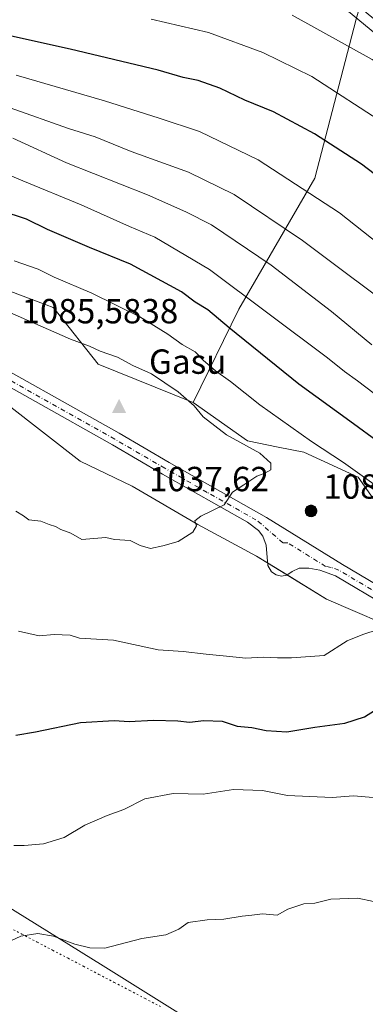
# Model space of a CAD drawing. Units: metres. Extents: x 624629 to 628235, y 4722614 to 4724989.
# Drawn here: x 624876 to 624976, y 4723306 to 4723589 of the extents above; entities that cross this region are included whole.
import ezdxf

# ---------------------------------------------------------------- set-up
doc = ezdxf.new("R2010")
doc.units = ezdxf.units.M
doc.header["$MEASUREMENT"] = 0
doc.linetypes.add('DGN Style 4', pattern=[2.6384748266838614, 1.318413404963828, -0.6592067024819142, 0.001648016756204785, -0.6592067024819142])
doc.linetypes.add('DGN Style 5', pattern=[1.1536117293433497, 0.4944050268614355, -0.6592067024819142])
for name, color, linetype, lineweight in [('Aerogenerador Cxs', 7, 'Continuous', 0), ('Arbolado forestal CxS', 92, 'Continuous', 0), ('Camino Cxs', 7, 'Continuous', 0), ('Cima', 7, 'Continuous', 0), ('Comarca', 135, 'Continuous', 13), ('Comarca CxS', 21, 'Continuous', 0), ('Cota de cima', 7, 'Continuous', 0), ('Curva de nivel maestra', 30, 'Continuous', 30), ('Curva de nivel normal', 30, 'Continuous', 0), ('Entidad de ámbito territorial', 7, 'Continuous', 0), ('Entidad de ámbito territorial CxS', 92, 'Continuous', 0), ('Instalación de energía eléctrica Cxs', 135, 'Continuous', 0), ('Municipio', 91, 'Continuous', 13), ('Municipio CxS', 4, 'Continuous', 0), ('Nombre de cima', 7, 'Continuous', 0), ('Núcleo urbano CxS', 7, 'Continuous', 0), ('Pista pavimentada Cxs', 135, 'Continuous', 0), ('Pista pavimentada eje', 135, 'DGN Style 4', 0), ('Prado CxS', 92, 'Continuous', 0), ('Punto de cota en construcción elevada', 7, 'Continuous', 0), ('Punto de cota en terreno', 7, 'Continuous', 0), ('Rótulo de punto de cota en construcción', 7, 'Continuous', 0), ('Vía pecuaria eje', 92, 'DGN Style 5', 0)]:
    doc.layers.add(name, color=color, linetype=linetype, lineweight=lineweight)
doc.styles.add('Style-Arial', font='txt')

# ---------------------------------------------------------------- blocks, each defined once
blk = doc.blocks.new('*U13')
at = {"layer": 'Arbolado forestal CxS', "color": 92, "linetype": 'Continuous', "lineweight": 0}
blk.add_polyline3d([(624873.0412999997, 4723478.0339, 1035.817899999995), (624893.8243000006, 4723461.8015, 1036.111999999994), (624908.7583, 4723454.6579, 1036.185100000002), (624927.5919000005, 4723443.6151, 1035.289199999999), (624944.4760999996, 4723434.522299999, 1034.384399999995), (624964.6074999999, 4723422.1853, 1032.843500000003), (624988.6391000003, 4723411.7939, 1030.295100000003), (625015.9140999997, 4723394.9101, 1026.907399999996), (625034.7437000005, 4723374.7783, 1023.477599999998), (625043.1898999996, 4723354.646700001, 1020.453899999993), (625058.1239, 4723325.421700001, 1017.208899999998), (625067.8685, 4723300.0963, 1014.064199999994), (625081.5040999996, 4723291.003500001, 1013.815799999997), (625106.8296999997, 4723265.0305, 1012.735199999996), (625124.3649000004, 4723244.894500001, 1012.269199999995), (625132.8069000002, 4723243.596100001, 1012.914199999999), (625150.3419000005, 4723233.8563, 1012.824299999993), (625181.5125000002, 4723215.0229, 1013.101899999994)], dxfattribs=at)
blk = doc.blocks.new('*U15')
at = {"layer": 'Comarca CxS', "color": 21, "linetype": 'Continuous', "lineweight": 0, "flags": 128}
blk.add_lwpolyline([(626505.5300098401, 4722647.115103107), (624670.6000009407, 4722613.599982752), (624655.4767280957, 4723454.801580949), (624659.1540000003, 4723451.918999999), (624681.0569999992, 4723435.490000002), (624711.1109999988, 4723418.812999999), (624742.7019999993, 4723401.525000001), (624774.9010000007, 4723385.900000001), (624805.7120000013, 4723369.617000001), (624840.4949999994, 4723351.618000001), (624868.743, 4723336.437999999), (624900.3710000003, 4723316.861), (624924.1580000008, 4723301.988999999), (624953.9540000006, 4723285.562999999), (624966.1720000006, 4723277.75), (624985.3980000003, 4723269.416999999), (625003.6859999987, 4723263.994000002), (625030.4440000008, 4723254.257999999), (625061.6630000008, 4723236.328000001), (625086.1709999997, 4723224.139000001), (625115.806, 4723209.744000002), (625141.095, 4723196.423000001), (625176.8829999999, 4723179.330999999)], dxfattribs=at)
blk = doc.blocks.new('*U16')
at = {"layer": 'Municipio CxS', "color": 4, "linetype": 'Continuous', "lineweight": 0, "flags": 128}
blk.add_lwpolyline([(626505.5300098401, 4722647.115103107), (624670.6000009407, 4722613.599982752), (624655.4767280957, 4723454.801580949), (624659.1540000003, 4723451.918999999), (624681.0569999992, 4723435.490000002), (624711.1109999988, 4723418.812999999), (624742.7019999993, 4723401.525000001), (624774.9010000007, 4723385.900000001), (624805.7120000013, 4723369.617000001), (624840.4949999994, 4723351.618000001), (624868.743, 4723336.437999999), (624900.3710000003, 4723316.861), (624924.1580000008, 4723301.988999999), (624953.9540000006, 4723285.562999999), (624966.1720000006, 4723277.75), (624985.3980000003, 4723269.416999999), (625003.6859999987, 4723263.994000002), (625030.4440000008, 4723254.257999999), (625061.6630000008, 4723236.328000001), (625086.1709999997, 4723224.139000001), (625115.806, 4723209.744000002), (625141.095, 4723196.423000001), (625176.8829999999, 4723179.330999999)], dxfattribs=at)
blk = doc.blocks.new('5CIMA')
at = {"layer": 'Prado CxS', "color": 51, "linetype": 'Continuous', "lineweight": 0}
blk.add_solid([(-0.2046930268283468, -0.1364620178855643), (-1.818989403545857e-16, 0.2729240357711289), (0.204693026828347, -0.1364620178855646)], dxfattribs=at)
blk = doc.blocks.new('5PANOT')
at = {"layer": 'Punto de cota en terreno', "linetype": 'Continuous', "lineweight": 0}
h = blk.add_hatch(color=1, dxfattribs=at)
edge = h.paths.add_edge_path()
edge.add_arc((0, 0), 0.1559999991919335, 270, 630)

msp = doc.modelspace()

# ---------------------------------------------------------------- linework, layer by layer
at = {"layer": 'Aerogenerador Cxs', "color": 7, "linetype": 'Continuous', "lineweight": 0}
msp.add_polyline3d([(624960.1399999997, 4723449.16, 1063.075200000007), (624960.4265000002, 4723449.1349, 1062.833299999999), (624960.7043000003, 4723449.060500001, 1062.762799999997), (624960.9649999999, 4723448.938899999, 1062.878100000002), (624961.2006000001, 4723448.774, 1063.183900000004), (624961.4040000001, 4723448.570599999, 1063.676200000002), (624961.5689000003, 4723448.335000001, 1064.339900000006), (624961.6904999996, 4723448.074300001, 1065.149999999994), (624961.7648999998, 4723447.796499999, 1066.073099999994), (624961.79, 4723447.51, 1067.069199999998), (624961.7648999998, 4723447.2235, 1065.844200000007), (624961.6904999996, 4723446.945699999, 1064.641600000003), (624961.5689000003, 4723446.685000001, 1063.6109), (624961.4040000001, 4723446.4494, 1062.806700000001), (624961.2006000001, 4723446.245999999, 1062.265799999994), (624960.9649999999, 4723446.0811, 1062.005099999995), (624960.7043000003, 4723445.9595, 1062.0193), (624960.4265000002, 4723445.8851, 1062.285399999993), (624960.1399999997, 4723445.859999999, 1062.763500000001), (624959.8535000002, 4723445.8851, 1063.403900000005), (624959.5756999999, 4723445.9595, 1064.151299999998), (624959.3150000004, 4723446.0811, 1064.9522), (624959.0794000003, 4723446.245999999, 1065.758199999997), (624958.8760000002, 4723446.4494, 1066.533200000005), (624958.7111000001, 4723446.685000001, 1067.253100000002), (624958.5894999999, 4723446.945699999, 1067.908899999995), (624958.5151000004, 4723447.2235, 1068.503400000002), (624958.4900000002, 4723447.51, 1069.006999999998), (624958.5151000004, 4723447.796499999, 1068.279699999999), (624958.5894999999, 4723448.074300001, 1067.531600000002), (624958.7111000001, 4723448.335000001, 1066.773400000006), (624958.8760000002, 4723448.570599999, 1066.019799999995), (624959.0794000003, 4723448.774, 1065.288499999995), (624959.3150000004, 4723448.938899999, 1064.602400000003), (624959.5756999999, 4723449.060500001, 1063.9862), (624959.8535000002, 4723449.1349, 1063.468099999998)], close=True, dxfattribs=at)
msp.add_polyline3d([(624960.1399999997, 4723449.16, 1063.075200000007), (624960.4265999999, 4723449.1349, 1062.833199999994), (624960.7044000003, 4723449.060500001, 1062.762700000007), (624960.9649999999, 4723448.938899999, 1062.878100000002), (624961.2006000001, 4723448.774, 1063.183900000004), (624961.4040000001, 4723448.570599999, 1063.676200000002), (624961.5690000001, 4723448.335000001, 1064.339800000002), (624961.6904999996, 4723448.074300001, 1065.149999999994), (624961.7649999997, 4723447.796499999, 1066.073000000004), (624961.79, 4723447.51, 1067.069199999998), (624961.7649999997, 4723447.2235, 1065.844200000007), (624961.6904999996, 4723446.945699999, 1064.641600000003), (624961.5690000001, 4723446.685000001, 1063.610799999995), (624961.4040000001, 4723446.4494, 1062.806700000001), (624961.2006000001, 4723446.245999999, 1062.265799999994), (624960.9649999999, 4723446.0811, 1062.005099999995), (624960.7044000003, 4723445.9595, 1062.019100000005), (624960.4265999999, 4723445.8851, 1062.285199999999), (624960.1399999997, 4723445.859999999, 1062.763500000001), (624959.8535000002, 4723445.8851, 1063.403900000005), (624959.5756999999, 4723445.9595, 1064.151299999998), (624959.3150000004, 4723446.0811, 1064.9522), (624959.0794000003, 4723446.245999999, 1065.758199999997), (624958.8761, 4723446.4494, 1066.532999999996), (624958.7111000001, 4723446.685000001, 1067.253100000002), (624958.5894999999, 4723446.945699999, 1067.908899999995), (624958.5151000004, 4723447.2235, 1068.503400000002), (624958.4900000002, 4723447.51, 1069.006999999998), (624958.5151000004, 4723447.796499999, 1068.279699999999), (624958.5894999999, 4723448.074300001, 1067.531600000002), (624958.7111000001, 4723448.335000001, 1066.773400000006), (624958.8761, 4723448.570599999, 1066.019700000005), (624959.0794000003, 4723448.774, 1065.288499999995), (624959.3150000004, 4723448.938899999, 1064.602400000003), (624959.5756999999, 4723449.060500001, 1063.9862), (624959.8535000002, 4723449.1349, 1063.468099999998), (624960.1399999997, 4723449.16, 1063.075200000007)], dxfattribs=at)
at = {"layer": 'Arbolado forestal CxS', "color": 92, "linetype": 'Continuous', "lineweight": 0}
for points in [[(625105.5311000004, 4723307.2401, 1016.247700000007), (625111.9895000001, 4723360.6655, 1005.728199999998), (625115.9571000002, 4723398.3531, 998.8322000000045), (625123.8931, 4723447.943499999, 987.9382999999945), (625111.9918999998, 4723501.5011, 979.5614999999962), (625106.0415000003, 4723543.156500001, 969.5674), (625090.1731000004, 4723578.861099999, 961.8729000000021), (625092.1577000003, 4723612.582699999, 949.8024000000006), (625070.3383, 4723654.238299999, 939.8080000000045), (625046.5358999996, 4723685.976299999, 933.6521000000067), (625042.5683000004, 4723701.844900001, 928.780899999998), (625022.7323000003, 4723691.926899999, 936.7404999999999), (625018.7651000004, 4723689.9431, 938.6609000000027), (625006.8627000004, 4723662.1735, 951.906099999993), (624985.0422999999, 4723630.435900001, 970.1756000000023), (624973.1404999997, 4723588.780300001, 987.1610999999976), (624961.2379000002, 4723543.1569, 1003.647200000007), (624939.4172999999, 4723505.4683, 1022.474100000007), (624926.2933, 4723478.6851, 1035.1054)], [(624653.1162999999, 4723586.093400001, 1018.642699999997), (624665.2302999999, 4723582.587300001, 1019.150099999999), (624690.5557000004, 4723580.6413, 1019.902799999996), (624704.1958999997, 4723576.7465, 1020.774300000005), (624719.1299000002, 4723559.8585, 1022.898199999996), (624722.3367, 4723558.362700001, 1023.351299999995), (624737.6379000006, 4723551.225099999, 1025.056500000006), (624738.6145000001, 4723550.769500001, 1025.111300000004), (624762.6414999999, 4723541.0253, 1027.699900000007), (624776.9285000004, 4723539.727299999, 1028.772200000007), (624797.0604999998, 4723531.285499999, 1029.750400000004), (624810.3447000004, 4723525.285300001, 1030.914799999999), (624817.1920999996, 4723522.192500001, 1031.4715), (624823.9023000002, 4723520.0679, 1031.871299999999), (624842.9836999997, 4723514.026500001, 1033.978600000002), (624856.1577000003, 4723509.8553, 1034.816999999996), (624872.3941000003, 4723511.153899999, 1033.612699999998), (624884.0459000003, 4723506.7159, 1033.584700000007), (624886.0296999998, 4723505.9605, 1033.368400000007), (624886.9694999997, 4723504.785700001, 1033.427299999996), (624899.0182999996, 4723489.724099999, 1035.838300000003), (624926.2933, 4723478.6851, 1035.1054)], [(624973.1404999997, 4723588.780300001, 987.1610999999976), (624961.2379000002, 4723543.1569, 1003.647200000007), (624939.4172999999, 4723505.4683, 1022.474100000007), (624926.2933, 4723478.6851, 1035.1054), (624899.0182999996, 4723489.724099999, 1035.838300000003), (624886.9694999997, 4723504.785700001, 1033.427299999996), (624886.0296999998, 4723505.9605, 1033.368400000007), (624884.0459000003, 4723506.7159, 1033.584700000007), (624872.3941000003, 4723511.153899999, 1033.612699999998)], [(624982.7938999999, 4723444.267100001, 1032.017000000007), (624973.7008999997, 4723457.2553, 1030.5291), (624958.1152999997, 4723464.3983, 1032.298500000004), (624950.6705, 4723465.8859, 1033.681400000001), (624941.8788999999, 4723467.642700001, 1034.533899999995), (624926.2933, 4723478.6851, 1035.1054), (624939.4172999999, 4723505.4683, 1022.474100000007), (624961.2379000002, 4723543.1569, 1003.647200000007), (624973.1404999997, 4723588.780300001, 987.1610999999976)], [(624926.2933, 4723478.6851, 1035.1054), (624941.8788999999, 4723467.642700001, 1034.533899999995), (624950.6705, 4723465.8859, 1033.681400000001), (624958.1152999997, 4723464.3983, 1032.298500000004), (624973.7008999997, 4723457.2553, 1030.5291), (624982.7938999999, 4723444.267100001, 1032.017000000007), (624997.7281, 4723432.576900001, 1032.131599999993), (625006.8211000003, 4723426.080499999, 1031.813899999994), (625028.2515000004, 4723413.092300001, 1029.876399999994), (625039.2901, 4723402.0537, 1027.717199999999), (625055.5267000003, 4723391.6623, 1025.429099999994), (625067.8683000002, 4723378.026900001, 1022.519), (625070.4732999997, 4723372.2941, 1021.619300000006), (625072.4408999998, 4723367.9637, 1021.221600000005), (625080.8523000004, 4723349.4529, 1019.776700000002), (625082.1772999996, 4723343.096700001, 1019.955600000001), (625084.1009000001, 4723333.867900001, 1019.132899999997), (625089.9458999997, 4723317.6315, 1016.876300000004), (625105.5311000004, 4723307.2401, 1016.247700000007)], [(624873.0412999997, 4723478.0339, 1035.817899999995), (624893.8243000006, 4723461.8015, 1036.111999999994), (624908.7583, 4723454.6579, 1036.185100000002), (624927.5919000005, 4723443.6151, 1035.289199999999), (624944.4760999996, 4723434.522299999, 1034.384399999995), (624964.6074999999, 4723422.1853, 1032.843500000003), (624988.6391000003, 4723411.7939, 1030.295100000003), (625015.9140999997, 4723394.9101, 1026.907399999996), (625034.7437000005, 4723374.7783, 1023.477599999998), (625043.1898999996, 4723354.646700001, 1020.453899999993), (625058.1239, 4723325.421700001, 1017.208899999998), (625067.8685, 4723300.0963, 1014.064199999994), (625081.5040999996, 4723291.003500001, 1013.815799999997), (625106.8296999997, 4723265.0305, 1012.735199999996), (625124.3649000004, 4723244.894500001, 1012.269199999995), (625132.8069000002, 4723243.596100001, 1012.914199999999), (625150.3419000005, 4723233.8563, 1012.824299999993), (625181.5125000002, 4723215.0229, 1013.101899999994)]]:
    msp.add_polyline3d(points, dxfattribs=at)
at = {"layer": 'Camino Cxs', "color": 7, "linetype": 'Continuous', "lineweight": 0}
msp.add_polyline3d([(624972.6897, 4723593.374500001, 991.8552000000054), (625001.0003000004, 4723570.0911, 993.2606999999989), (625026.1357000005, 4723546.807700001, 993.2709999999934), (625039.1003000002, 4723534.1077, 996.2246000000014), (625065.1617000002, 4723510.559699999, 997.3113000000012), (625079.4493000006, 4723491.774300001, 998.1279000000068), (625092.6785000004, 4723471.136700001, 994.6922999999952), (625102.4681000002, 4723450.763699999, 1001.243900000001), (625110.1410999997, 4723430.6555, 1002.693499999994), (625114.3743000004, 4723413.722100001, 1001.797200000001), (625121.5181, 4723396.5241, 1000.859100000001), (625118.7477000002, 4723395.373299999, 1001.076400000005), (625111.5181, 4723412.7777, 1000.246700000003), (625107.2741, 4723429.753699999, 1003.107399999994), (625099.7099000001, 4723449.577299999, 1002.547500000001), (625090.0538999997, 4723469.6721, 996.3090999999986), (625076.9886999996, 4723490.053900001, 997.5384000000049), (625062.9430999998, 4723508.5211, 997.1465000000027), (625037.0440999996, 4723531.922300001, 995.8325999999943), (625024.0663000002, 4723544.635299999, 993.1196000000054), (624999.0263, 4723567.8301, 992.900999999998), (624970.9003, 4723590.9619, 989.8362999999954)], dxfattribs=at)
msp.add_polyline3d([(624972.6897, 4723593.374500001, 991.8552000000054), (625001.0003000004, 4723570.0911, 993.2606999999989), (625026.1357000005, 4723546.807700001, 993.2709999999934), (625039.1003000002, 4723534.1077, 996.2246000000014), (625065.1617000002, 4723510.559699999, 997.3113000000012), (625079.4493000006, 4723491.774300001, 998.1279000000068), (625092.6785000004, 4723471.136700001, 994.6922999999952), (625102.4681000002, 4723450.763699999, 1001.243900000001), (625110.1410999997, 4723430.6555, 1002.693499999994), (625114.3743000004, 4723413.722100001, 1001.797200000001), (625121.5181, 4723396.5241, 1000.859100000001), (625118.7477000002, 4723395.373299999, 1001.076400000005), (625111.5181, 4723412.7777, 1000.246700000003), (625107.2741, 4723429.753699999, 1003.107399999994), (625099.7099000001, 4723449.577299999, 1002.547500000001), (625090.0538999997, 4723469.6721, 996.3090999999986), (625076.9886999996, 4723490.053900001, 997.5384000000049), (625062.9430999998, 4723508.5211, 997.1465000000027), (625037.0440999996, 4723531.922300001, 995.8325999999943), (625024.0663000002, 4723544.635299999, 993.1196000000054), (624999.0263, 4723567.8301, 992.900999999998), (624970.9003, 4723590.9619, 989.8362999999954)], dxfattribs=at)
at = {"layer": 'Comarca', "color": 135, "linetype": 'Continuous', "lineweight": 13, "flags": 128}
msp.add_lwpolyline([(624655.4767280964, 4723454.80158095), (624659.154000001, 4723451.919), (624681.057000002, 4723435.490000002), (624711.1110000014, 4723418.812999997), (624742.7019999999, 4723401.525000002), (624774.9010000012, 4723385.900000002), (624805.7120000019, 4723369.617000001), (624840.4950000022, 4723351.618000002), (624868.7430000006, 4723336.438), (624900.3710000009, 4723316.860999999), (624924.1580000013, 4723301.988999999), (624953.9540000012, 4723285.562999999), (624966.1720000012, 4723277.750000001), (624985.3980000009, 4723269.416999999), (625003.6860000015, 4723263.994000004), (625030.4440000014, 4723254.257999999), (625061.6630000013, 4723236.327999999), (625086.1710000003, 4723224.139000001), (625115.8060000006, 4723209.744000004), (625141.0950000006, 4723196.423000002), (625176.8830000004, 4723179.331)], dxfattribs=at)
msp.add_lwpolyline([(624655.4767280964, 4723454.80158095), (624659.154000001, 4723451.919), (624681.057000002, 4723435.490000002), (624711.1110000014, 4723418.812999997), (624742.7019999999, 4723401.525000002), (624774.9010000012, 4723385.900000002), (624805.7120000019, 4723369.617000001), (624840.4950000022, 4723351.618000002), (624868.7430000006, 4723336.438), (624900.3710000009, 4723316.860999999), (624924.1580000013, 4723301.988999999), (624953.9540000012, 4723285.562999999), (624966.1720000012, 4723277.750000001), (624985.3980000009, 4723269.416999999), (625003.6860000015, 4723263.994000004), (625030.4440000014, 4723254.257999999), (625061.6630000013, 4723236.327999999), (625086.1710000003, 4723224.139000001), (625115.8060000006, 4723209.744000004), (625141.0950000006, 4723196.423000002), (625176.8830000004, 4723179.331)], dxfattribs=at)
at = {"layer": 'Comarca CxS', "color": 21, "linetype": 'Continuous', "lineweight": 0, "flags": 128}
msp.add_lwpolyline([(625176.8829999999, 4723179.330999999), (625141.095, 4723196.423000001), (625115.806, 4723209.744000002), (625086.1709999997, 4723224.139000001), (625061.6630000008, 4723236.328000001), (625030.4440000008, 4723254.257999999), (625003.6859999987, 4723263.994000002), (624985.3980000003, 4723269.416999999), (624966.1720000006, 4723277.75), (624953.9540000006, 4723285.562999999), (624924.1580000008, 4723301.988999999), (624900.3710000003, 4723316.861), (624868.743, 4723336.437999999), (624840.4949999994, 4723351.618000001), (624805.7120000013, 4723369.617000001), (624774.9010000007, 4723385.900000001), (624742.7019999993, 4723401.525000001), (624711.1109999988, 4723418.812999999), (624681.0569999992, 4723435.490000002), (624659.1540000003, 4723451.918999999), (624655.4767280957, 4723454.801580949), (624629.0100009406, 4724926.959982729)], dxfattribs=at)
at = {"layer": 'Curva de nivel maestra', "color": 30, "linetype": 'Continuous', "lineweight": 30, "flags": 128}
for points, elevation in [([(624987.2300000006, 4723537.600099999), (624974.6799999997, 4723547.1801), (624961.1799999997, 4723555.870100001), (624949.3600000005, 4723562.190099999), (624941.0999999996, 4723565.5701), (624933.9800000006, 4723568.940099999), (624927.7199999997, 4723571.1801), (624923.4500000002, 4723572.090100001), (624916.2400000002, 4723574.1801), (624890.9500000002, 4723580.200099999), (624846.7800000003, 4723589.9301)], 1000), ([(624979.1200000001, 4723467.520099999), (624972.3300000001, 4723472.5801), (624956.6399999997, 4723483.9801), (624936.6600000003, 4723500.090100001), (624930.5199999996, 4723505.280099999), (624926.8600000005, 4723507.4801), (624922.8799999999, 4723510.4801), (624908.2999999998, 4723518.440099999), (624896.4500000002, 4723523.2301), (624884.4199999999, 4723528.340100001), (624878.3899999997, 4723531.360099999), (624871.1200000001, 4723533.7601)], 1025), ([(624875.3499999996, 4723383.100099999), (624881.0199999996, 4723384.100099999), (624893.9199999999, 4723386.780099999), (624903.5599999997, 4723387.3201), (624907.8899999997, 4723387.0101), (624914.8899999997, 4723387.440099999), (624921.8899999997, 4723387.220100001), (624925.25, 4723386.870100001), (624929.3399999999, 4723387.290100001), (624934.5800000001, 4723387.100099999), (624938.9500000002, 4723385.700099999), (624943.1600000003, 4723385.350099999), (624947.2800000003, 4723384.4001), (624953.2100000001, 4723384.040100001), (624961.2100000001, 4723385.420100001), (624969.8799999999, 4723386.5701), (624975.4900000002, 4723388.380100001), (624982, 4723392.4801)], 1025)]:
    msp.add_lwpolyline(points, dxfattribs=dict(at, elevation=elevation))
at = {"layer": 'Curva de nivel normal', "color": 30, "linetype": 'Continuous', "lineweight": 0, "flags": 128}
for points, elevation in [([(625175.2699999996, 4723324.870100001), (625164.6900000004, 4723336.870100001), (625159.6900000004, 4723343.300100001), (625151.6500000004, 4723353.8301), (625141.6600000003, 4723369.9001), (625134.8099999997, 4723386.1601), (625126.5, 4723412.9901), (625118.1900000004, 4723441.3301), (625114.2400000002, 4723450.1801), (625103.5899999999, 4723467.850099999), (625084.0800000001, 4723493.4001), (625070.1100000005, 4723508.110099999), (625053.1299999999, 4723522.460100001), (625032.2800000003, 4723537.9301), (625011.6600000003, 4723552.640100001), (624992.75, 4723567.370100001), (624977.75, 4723577.210100001), (624954.6900000004, 4723589.970100001)], 990), ([(625168.9600000001, 4723317.0001), (625165.4900000002, 4723319.9301), (625159.0700000003, 4723327.050100001), (625152.5499999998, 4723333.6601), (625144.8499999996, 4723342.840100001), (625135.9800000006, 4723356.290100001), (625130.3300000001, 4723367.850099999), (625126.8799999999, 4723379.770099999), (625124.6100000005, 4723387.1801), (625123.4100000003, 4723392.920100001), (625122.7000000002, 4723397.6601), (625115.5700000003, 4723417.920100001), (625105.9199999999, 4723438.2601), (625091.1799999997, 4723462.850099999), (625076.9199999999, 4723483.2601), (625068.6500000004, 4723493.3301), (625059.8300000001, 4723501.880100001), (625043.54, 4723514.540100001), (625013.5499999998, 4723535.200099999), (624981.3899999997, 4723558.700099999), (624960.3499999996, 4723572.3201), (624946.29, 4723579.2601), (624930.6699999999, 4723585.0001), (624914.25, 4723588.800100001)], 995), ([(624993.5700000003, 4723513.190099999), (624968.29, 4723533.1501), (624945, 4723548.350099999), (624928.0999999996, 4723556.550100001), (624916.4699999997, 4723560.360099999), (624900.7800000003, 4723565.340100001), (624875.4500000002, 4723572.7301)], 1005), ([(624988.2699999996, 4723502.340100001), (624957.6799999997, 4723525.1801), (624938.0800000001, 4723538.390100001), (624924.8899999997, 4723544.860099999), (624908.4600000001, 4723550.7601), (624898.1399999997, 4723554.9801), (624890.4100000003, 4723557.4001), (624873.6900000004, 4723563.340100001)], 1010), ([(624977.6200000001, 4723495.280099999), (624966.0099999999, 4723504.860099999), (624948.6600000003, 4723518.1601), (624931.5499999998, 4723529.710100001), (624924.2000000002, 4723533.4801), (624913.1699999999, 4723538.300100001), (624889.8799999999, 4723547.520099999), (624874.4600000001, 4723554.640100001)], 1015), ([(624978.3300000001, 4723481.220100001), (624973.4500000002, 4723484.920100001), (624969.7300000006, 4723487.5601), (624964.8600000005, 4723491.530099999), (624930.9400000004, 4723516.9301), (624915.2199999997, 4723526.1801), (624907.9500000002, 4723529.2501), (624894.1399999997, 4723535.460100001), (624877.3099999997, 4723542.350099999), (624867.4900000002, 4723546.470100001)], 1020), ([(624979.5300000003, 4723454.280099999), (624969.5, 4723461.4301), (624960.2999999998, 4723467.440099999), (624945.3899999997, 4723478.040100001), (624937.0499999998, 4723484.700099999), (624932.7199999997, 4723487.7401), (624929.1500000004, 4723490.880100001), (624926.8099999997, 4723493.190099999), (624923.0700000003, 4723495.300100001), (624919, 4723498.3101), (624910.9699999997, 4723503.280099999), (624897.1200000001, 4723510.090100001), (624886.3600000005, 4723514.6601), (624881.7100000001, 4723516.970100001), (624874.8399999999, 4723519.370100001)], 1030), ([(624875.3300000001, 4723447.440099999), (624877.5199999996, 4723446.1601), (624879.0800000001, 4723444.9901), (624882.4800000006, 4723444.5601), (624884.8899999997, 4723443.640100001), (624886.7199999997, 4723443.0701), (624888.25, 4723442.220100001), (624891.1500000004, 4723441.120100001), (624894.2699999996, 4723439.3301), (624901.1799999997, 4723439.9001), (624903.6799999997, 4723439.350099999), (624908.2199999997, 4723439.020099999), (624911.0700000003, 4723437.640100001), (624914, 4723436.700099999), (624917.5199999996, 4723437.5001), (624922.0099999999, 4723438.7401), (624926.1699999999, 4723441.390100001), (624927.2599999999, 4723443.2301), (624926.7599999999, 4723444.700099999), (624928.4900000002, 4723446.0601), (624935.2100000001, 4723449.3101), (624937.5499999998, 4723452.950099999), (624940.8799999999, 4723454.9901), (624944.5499999998, 4723457.5101), (624946.8799999999, 4723458.340100001), (624948.5499999998, 4723459.370100001), (624948.6100000005, 4723461.2601), (624945.4699999997, 4723464.1501), (624935.8399999999, 4723469.390100001), (624929.1500000004, 4723474.590100001), (624926.5599999997, 4723477.6801), (624922.0099999999, 4723481.780099999), (624914.2599999999, 4723486.9301), (624908.9199999999, 4723489.350099999), (624904.54, 4723491.690099999), (624899.5300000003, 4723493.420100001), (624896.4600000001, 4723494.860099999), (624891.0499999998, 4723496.9101), (624865.6500000004, 4723507.950099999)], 1035), ([(624876.0499999998, 4723412.950099999), (624882.04, 4723411.670100001), (624886.3799999999, 4723412.040100001), (624890.9100000003, 4723411.8301), (624893.5800000001, 4723410.9901), (624903.3700000001, 4723410.360099999), (624916.2599999999, 4723407.5801), (624923.4400000004, 4723407.100099999), (624930.0099999999, 4723406.340100001), (624936.8200000003, 4723405.7501), (624941.3200000003, 4723405.190099999), (624946.5300000003, 4723405.5601), (624950.4699999997, 4723405.280099999), (624954.5300000003, 4723405.300100001), (624963.8799999999, 4723405.9901), (624970.5499999998, 4723410.220100001), (624975.0199999996, 4723412.0101), (624979.4600000001, 4723413.5001)], 1030), ([(624874.7000000002, 4723351.360099999), (624877.7199999997, 4723351.360099999), (624883.2800000003, 4723351.880100001), (624889.2100000001, 4723353.6801), (624895.1500000004, 4723357.2601), (624901.5599999997, 4723360.0601), (624906.3700000001, 4723361.7401), (624912.3600000005, 4723364.8101), (624920.5099999999, 4723366.3301), (624929.1200000001, 4723366.120100001), (624937.8300000001, 4723367.4901), (624946.2400000002, 4723367.2401), (624953.4299999997, 4723365.7601), (624966.2199999997, 4723365.220100001), (624972.3600000005, 4723365.690099999), (624978.0099999999, 4723365.200099999)], 1020), ([(624871.3499999996, 4723322.850099999), (624876.7300000006, 4723325.4001), (624881.6900000004, 4723326.140100001), (624886.0999999996, 4723325.3201), (624892.3200000003, 4723323.040100001), (624896.5599999997, 4723322.040100001), (624900.8899999997, 4723321.890100001), (624911.5599999997, 4723324.6601), (624918.4500000002, 4723325.790100001), (624922.1200000001, 4723327.370100001), (624924.8300000001, 4723329.3201), (624930.3200000003, 4723330.100099999), (624935.0999999996, 4723330.200099999), (624940.3700000001, 4723331.140100001), (624943.0899999999, 4723331.390100001), (624946.2400000002, 4723331.8201), (624950.3899999997, 4723331.4001), (624953.5199999996, 4723333.140100001), (624958.1100000005, 4723334.670100001), (624961.1900000004, 4723334.870100001), (624965.8799999999, 4723335.970100001), (624973.5499999998, 4723336.300100001), (624978.1299999999, 4723335.3201)], 1015)]:
    msp.add_lwpolyline(points, dxfattribs=dict(at, elevation=elevation))
at = {"layer": 'Entidad de ámbito territorial', "color": 7, "linetype": 'Continuous', "lineweight": 0, "flags": 128}
msp.add_lwpolyline([(624655.4767280964, 4723454.80158095), (624659.154000001, 4723451.919), (624681.057000002, 4723435.490000002), (624711.1110000014, 4723418.812999997), (624742.7019999999, 4723401.525000002), (624774.9010000012, 4723385.900000002), (624805.7120000019, 4723369.617000001), (624840.4950000022, 4723351.618000002), (624868.7430000006, 4723336.438), (624900.3710000009, 4723316.860999999), (624924.1580000013, 4723301.988999999), (624953.9540000012, 4723285.562999999), (624966.1720000012, 4723277.750000001), (624985.3980000009, 4723269.416999999), (625003.6860000015, 4723263.994000004), (625030.4440000014, 4723254.257999999), (625061.6630000013, 4723236.327999999), (625086.1710000003, 4723224.139000001), (625115.8060000006, 4723209.744000004), (625141.0950000006, 4723196.423000002), (625176.8830000004, 4723179.331)], dxfattribs=at)
at = {"layer": 'Entidad de ámbito territorial CxS', "color": 92, "linetype": 'Continuous', "lineweight": 0, "flags": 128}
msp.add_lwpolyline([(625176.8829999999, 4723179.330999999), (625141.095, 4723196.423000001), (625115.806, 4723209.744000002), (625086.1709999997, 4723224.139000001), (625061.6630000008, 4723236.328000001), (625030.4440000008, 4723254.257999999), (625003.6859999987, 4723263.994000002), (624985.3980000003, 4723269.416999999), (624966.1720000006, 4723277.75), (624953.9540000006, 4723285.562999999), (624924.1580000008, 4723301.988999999), (624900.3710000003, 4723316.861), (624868.743, 4723336.437999999), (624840.4949999994, 4723351.618000001), (624805.7120000013, 4723369.617000001), (624774.9010000007, 4723385.900000001), (624742.7019999993, 4723401.525000001), (624711.1109999988, 4723418.812999999), (624681.0569999992, 4723435.490000002), (624659.1540000003, 4723451.918999999), (624655.4767280957, 4723454.801580949), (624629.0100009406, 4724926.959982729)], dxfattribs=at)
at = {"layer": 'Instalación de energía eléctrica Cxs', "color": 135, "linetype": 'Continuous', "lineweight": 0, "extrusion": (-0.6030259487474072, 0.3695406046906693, 0.7069649543097196), "elevation": 1369372.837764058, "flags": 128}
msp.add_lwpolyline([(-4353908.982534891, -1367349.617583105), (-4353908.982534891, -1367358.962388016)], dxfattribs=at)
at = {"layer": 'Instalación de energía eléctrica Cxs', "color": 135, "linetype": 'Continuous', "lineweight": 0}
for points in [[(624947.6546, 4723432.5744, 1035.921700000006), (624944.4760999996, 4723434.522299999, 1037.094599999997), (624927.5919000005, 4723443.6151, 1036.455700000006), (624908.7583, 4723454.6579, 1039.507400000002), (624893.8243000006, 4723461.8015, 1039.628700000001), (624873.0412999997, 4723478.0339, 1041.344100000002), (624859.4057, 4723484.5297, 1040.815700000006), (624840.5721000005, 4723493.6187, 1038.130699999994), (624820.4407000003, 4723502.0647, 1033.7016), (624799.0100999996, 4723509.854900001, 1033.024399999995), (624774.9791000001, 4723513.1033, 1031.279800000004), (624756.7965000002, 4723520.246099999, 1027.042000000001), (624731.4710999997, 4723529.335100001, 1027.5101), (624689.2572999997, 4723546.869899999, 1024.277900000001), (624661.9823000003, 4723559.858100001, 1022.962400000004), (624653.5232999995, 4723563.454100001, 1020.732799999998)], [(624872.3941000003, 4723511.153899999, 1038.529200000004), (624884.0459000003, 4723506.7159, 1036.060700000002), (624886.0296999998, 4723505.9605, 1037.463499999998), (624886.9694999997, 4723504.785700001, 1038.951199999996), (624899.0182999996, 4723489.724099999, 1044.162200000006), (624926.2933, 4723478.6851, 1044.273400000006), (624941.8788999999, 4723467.642700001, 1037.613100000002), (624950.6705, 4723465.8859, 1035.285699999993), (624958.1152999997, 4723464.3983, 1041.738700000002), (624973.7008999997, 4723457.2553, 1036.943199999994), (624982.7938999999, 4723444.267100001, 1038.045499999993)], [(624872.3941000003, 4723511.153899999, 1038.529200000004), (624884.0459000003, 4723506.7159, 1036.060700000002), (624886.0296999998, 4723505.9605, 1037.463499999998), (624886.9694999997, 4723504.785700001, 1038.951199999996), (624899.0182999996, 4723489.724099999, 1044.162200000006), (624926.2933, 4723478.6851, 1044.273400000006), (624941.8788999999, 4723467.642700001, 1037.613100000002), (624950.6705, 4723465.8859, 1035.285699999993), (624958.1152999997, 4723464.3983, 1041.738700000002), (624973.7008999997, 4723457.2553, 1036.943199999994), (624982.7938999999, 4723444.267100001, 1038.045499999993)], [(625181.5125000002, 4723215.0229, 1019.922999999995), (625150.3419000005, 4723233.8563, 1020.104900000006), (625132.8069000002, 4723243.596100001, 1019.199699999997), (625124.3649000004, 4723244.894500001, 1019.977400000003), (625106.8296999997, 4723265.0305, 1013.5959), (625081.5040999996, 4723291.003500001, 1018.606), (625067.8685, 4723300.0963, 1018.138699999996), (625058.1239, 4723325.421700001, 1021.767000000007), (625043.1898999996, 4723354.646700001, 1028.684099999999), (625034.7437000005, 4723374.7783, 1028.552899999995), (625015.9140999997, 4723394.9101, 1030.037400000001), (624988.6391000003, 4723411.7939, 1031.865399999995), (624964.6074999999, 4723422.1853, 1033.647400000002), (624944.4760999996, 4723434.522299999, 1037.094599999997), (624927.5919000005, 4723443.6151, 1036.455700000006), (624908.7583, 4723454.6579, 1039.507400000002), (624893.8243000006, 4723461.8015, 1039.628700000001), (624873.0412999997, 4723478.0339, 1041.344100000002)], [(625181.5125000002, 4723215.0229, 1019.922999999995), (625150.3419000005, 4723233.8563, 1020.104900000006), (625132.8069000002, 4723243.596100001, 1019.199699999997), (625124.3649000004, 4723244.894500001, 1019.977400000003), (625106.8296999997, 4723265.0305, 1013.5959), (625081.5040999996, 4723291.003500001, 1018.606), (625067.8685, 4723300.0963, 1018.138699999996), (625058.1239, 4723325.421700001, 1021.767000000007), (625043.1898999996, 4723354.646700001, 1028.684099999999), (625034.7437000005, 4723374.7783, 1028.552899999995), (625015.9140999997, 4723394.9101, 1030.037400000001), (624988.6391000003, 4723411.7939, 1031.865399999995), (624964.6074999999, 4723422.1853, 1033.647400000002), (624953.2874999996, 4723429.122500001, 1042.530799999993)]]:
    msp.add_polyline3d(points, dxfattribs=at)
at = {"layer": 'Municipio', "color": 91, "linetype": 'Continuous', "lineweight": 13, "flags": 128}
msp.add_lwpolyline([(624655.4767280964, 4723454.80158095), (624659.154000001, 4723451.919), (624681.057000002, 4723435.490000002), (624711.1110000014, 4723418.812999997), (624742.7019999999, 4723401.525000002), (624774.9010000012, 4723385.900000002), (624805.7120000019, 4723369.617000001), (624840.4950000022, 4723351.618000002), (624868.7430000006, 4723336.438), (624900.3710000009, 4723316.860999999), (624924.1580000013, 4723301.988999999), (624953.9540000012, 4723285.562999999), (624966.1720000012, 4723277.750000001), (624985.3980000009, 4723269.416999999), (625003.6860000015, 4723263.994000004), (625030.4440000014, 4723254.257999999), (625061.6630000013, 4723236.327999999), (625086.1710000003, 4723224.139000001), (625115.8060000006, 4723209.744000004), (625141.0950000006, 4723196.423000002), (625176.8830000004, 4723179.331)], dxfattribs=at)
msp.add_lwpolyline([(624655.4767280964, 4723454.80158095), (624659.154000001, 4723451.919), (624681.057000002, 4723435.490000002), (624711.1110000014, 4723418.812999997), (624742.7019999999, 4723401.525000002), (624774.9010000012, 4723385.900000002), (624805.7120000019, 4723369.617000001), (624840.4950000022, 4723351.618000002), (624868.7430000006, 4723336.438), (624900.3710000009, 4723316.860999999), (624924.1580000013, 4723301.988999999), (624953.9540000012, 4723285.562999999), (624966.1720000012, 4723277.750000001), (624985.3980000009, 4723269.416999999), (625003.6860000015, 4723263.994000004), (625030.4440000014, 4723254.257999999), (625061.6630000013, 4723236.327999999), (625086.1710000003, 4723224.139000001), (625115.8060000006, 4723209.744000004), (625141.0950000006, 4723196.423000002), (625176.8830000004, 4723179.331)], dxfattribs=at)
at = {"layer": 'Municipio CxS', "color": 4, "linetype": 'Continuous', "lineweight": 0, "flags": 128}
msp.add_lwpolyline([(625176.8829999999, 4723179.330999999), (625141.095, 4723196.423000001), (625115.806, 4723209.744000002), (625086.1709999997, 4723224.139000001), (625061.6630000008, 4723236.328000001), (625030.4440000008, 4723254.257999999), (625003.6859999987, 4723263.994000002), (624985.3980000003, 4723269.416999999), (624966.1720000006, 4723277.75), (624953.9540000006, 4723285.562999999), (624924.1580000008, 4723301.988999999), (624900.3710000003, 4723316.861), (624868.743, 4723336.437999999), (624840.4949999994, 4723351.618000001), (624805.7120000013, 4723369.617000001), (624774.9010000007, 4723385.900000001), (624742.7019999993, 4723401.525000001), (624711.1109999988, 4723418.812999999), (624681.0569999992, 4723435.490000002), (624659.1540000003, 4723451.918999999), (624655.4767280957, 4723454.801580949), (624629.0100009406, 4724926.959982729)], dxfattribs=at)
at = {"layer": 'Núcleo urbano CxS', "color": 7, "linetype": 'Continuous', "lineweight": 0}
for points in [[(624653.1162999999, 4723586.093400001, 1018.642699999997), (624665.2302999999, 4723582.587300001, 1019.150099999999), (624690.5557000004, 4723580.6413, 1019.902799999996), (624704.1958999997, 4723576.7465, 1020.774300000005), (624719.1299000002, 4723559.8585, 1022.898199999996), (624722.3367, 4723558.362700001, 1023.351299999995), (624737.6379000006, 4723551.225099999, 1025.056500000006), (624738.6145000001, 4723550.769500001, 1025.111300000004), (624762.6414999999, 4723541.0253, 1027.699900000007), (624776.9285000004, 4723539.727299999, 1028.772200000007), (624797.0604999998, 4723531.285499999, 1029.750400000004), (624810.3447000004, 4723525.285300001, 1030.914799999999), (624817.1920999996, 4723522.192500001, 1031.4715), (624823.9023000002, 4723520.0679, 1031.871299999999), (624842.9836999997, 4723514.026500001, 1033.978600000002), (624856.1577000003, 4723509.8553, 1034.816999999996), (624872.3941000003, 4723511.153899999, 1033.612699999998), (624884.0459000003, 4723506.7159, 1033.584700000007), (624886.0296999998, 4723505.9605, 1033.368400000007), (624886.9694999997, 4723504.785700001, 1033.427299999996), (624899.0182999996, 4723489.724099999, 1035.838300000003), (624926.2933, 4723478.6851, 1035.1054)], [(624872.3941000003, 4723511.153899999, 1033.612699999998), (624884.0459000003, 4723506.7159, 1033.584700000007), (624886.0296999998, 4723505.9605, 1033.368400000007), (624886.9694999997, 4723504.785700001, 1033.427299999996), (624899.0182999996, 4723489.724099999, 1035.838300000003), (624926.2933, 4723478.6851, 1035.1054), (624941.8788999999, 4723467.642700001, 1034.533899999995), (624950.6705, 4723465.8859, 1033.681400000001), (624958.1152999997, 4723464.3983, 1032.298500000004), (624973.7008999997, 4723457.2553, 1030.5291), (624982.7938999999, 4723444.267100001, 1032.017000000007)], [(624926.2933, 4723478.6851, 1035.1054), (624941.8788999999, 4723467.642700001, 1034.533899999995), (624950.6705, 4723465.8859, 1033.681400000001), (624958.1152999997, 4723464.3983, 1032.298500000004), (624973.7008999997, 4723457.2553, 1030.5291), (624982.7938999999, 4723444.267100001, 1032.017000000007), (624997.7281, 4723432.576900001, 1032.131599999993), (625006.8211000003, 4723426.080499999, 1031.813899999994), (625028.2515000004, 4723413.092300001, 1029.876399999994), (625039.2901, 4723402.0537, 1027.717199999999), (625055.5267000003, 4723391.6623, 1025.429099999994), (625067.8683000002, 4723378.026900001, 1022.519), (625070.4732999997, 4723372.2941, 1021.619300000006), (625072.4408999998, 4723367.9637, 1021.221600000005), (625080.8523000004, 4723349.4529, 1019.776700000002), (625082.1772999996, 4723343.096700001, 1019.955600000001), (625084.1009000001, 4723333.867900001, 1019.132899999997), (625089.9458999997, 4723317.6315, 1016.876300000004), (625105.5311000004, 4723307.2401, 1016.247700000007)], [(625181.5125000002, 4723215.0229, 1013.101899999994), (625150.3419000005, 4723233.8563, 1012.824299999993), (625132.8069000002, 4723243.596100001, 1012.914199999999), (625124.3649000004, 4723244.894500001, 1012.269199999995), (625106.8296999997, 4723265.0305, 1012.735199999996), (625081.5040999996, 4723291.003500001, 1013.815799999997), (625067.8685, 4723300.0963, 1014.064199999994), (625058.1239, 4723325.421700001, 1017.208899999998), (625043.1898999996, 4723354.646700001, 1020.453899999993), (625034.7437000005, 4723374.7783, 1023.477599999998), (625015.9140999997, 4723394.9101, 1026.907399999996), (624988.6391000003, 4723411.7939, 1030.295100000003), (624964.6074999999, 4723422.1853, 1032.843500000003), (624944.4760999996, 4723434.522299999, 1034.384399999995), (624927.5919000005, 4723443.6151, 1035.289199999999), (624908.7583, 4723454.6579, 1036.185100000002), (624893.8243000006, 4723461.8015, 1036.111999999994), (624873.0412999997, 4723478.0339, 1035.817899999995)], [(624873.0412999997, 4723478.0339, 1035.817899999995), (624893.8243000006, 4723461.8015, 1036.111999999994), (624908.7583, 4723454.6579, 1036.185100000002), (624927.5919000005, 4723443.6151, 1035.289199999999), (624944.4760999996, 4723434.522299999, 1034.384399999995), (624964.6074999999, 4723422.1853, 1032.843500000003), (624988.6391000003, 4723411.7939, 1030.295100000003), (625015.9140999997, 4723394.9101, 1026.907399999996), (625034.7437000005, 4723374.7783, 1023.477599999998), (625043.1898999996, 4723354.646700001, 1020.453899999993), (625058.1239, 4723325.421700001, 1017.208899999998), (625067.8685, 4723300.0963, 1014.064199999994), (625081.5040999996, 4723291.003500001, 1013.815799999997), (625106.8296999997, 4723265.0305, 1012.735199999996), (625124.3649000004, 4723244.894500001, 1012.269199999995), (625132.8069000002, 4723243.596100001, 1012.914199999999), (625150.3419000005, 4723233.8563, 1012.824299999993), (625181.5125000002, 4723215.0229, 1013.101899999994)]]:
    msp.add_polyline3d(points, dxfattribs=at)
at = {"layer": 'Pista pavimentada Cxs', "color": 135, "linetype": 'Continuous', "lineweight": 0}
for points in [[(624860.5421000002, 4723494.770099999, 1035.499400000001), (624905.0120999999, 4723469.8201, 1036.699500000002), (624919.3721000003, 4723461.470100001, 1036.373200000002), (624947.3721000003, 4723445.600099999, 1034.812399999995), (624969.1520999996, 4723432.1501, 1033.278600000005), (625013.8221000005, 4723405.670100001, 1028.8652), (625023.3221000005, 4723399.140100001, 1027.299799999994), (625027.1920999996, 4723396.020099999, 1026.721600000005), (625033.6920999996, 4723389.890100001, 1025.593099999998), (625039.2021000005, 4723383.440099999, 1024.486900000004), (625044.2921000002, 4723375.420100001, 1023.339200000002), (625051.3321000002, 4723362.0701, 1022.837799999994), (625057.4020999996, 4723348.9801, 1020.492800000007), (625066.3421, 4723331.540100001, 1017.725099999996), (625074.2720999997, 4723317.170100001, 1016.294699999999), (625080.3421, 4723307.7501, 1015.557199999996), (625084.9621000001, 4723301.6501, 1015.377900000007)], [(624860.5421000002, 4723494.770099999, 1035.499400000001), (624905.0120999999, 4723469.8201, 1036.699500000002), (624919.3721000003, 4723461.470100001, 1036.373200000002), (624947.3721000003, 4723445.600099999, 1034.812399999995), (624969.1520999996, 4723432.1501, 1033.278600000005), (625013.8221000005, 4723405.670100001, 1028.8652), (625023.3221000005, 4723399.140100001, 1027.299799999994), (625027.1920999996, 4723396.020099999, 1026.721600000005), (625033.6920999996, 4723389.890100001, 1025.593099999998), (625039.2021000005, 4723383.440099999, 1024.486900000004), (625044.2921000002, 4723375.420100001, 1023.339200000002), (625051.3321000002, 4723362.0701, 1022.837799999994), (625057.4020999996, 4723348.9801, 1020.492800000007), (625066.3421, 4723331.540100001, 1017.725099999996), (625074.2720999997, 4723317.170100001, 1016.294699999999), (625080.3421, 4723307.7501, 1015.557199999996), (625084.9621000001, 4723301.6501, 1015.377900000007)], [(625011.7521000003, 4723402.4301, 1029.165699999998), (624967.1621000003, 4723428.860099999, 1033.092999999993), (624962.6520999996, 4723430.470100001, 1033.567800000004), (624959.5120999999, 4723431.0601, 1046.687699999995), (624956.7821000004, 4723431.100099999, 1053.282800000001), (624954.6821, 4723430.1501, 1046.284199999995), (624953.1621000003, 4723429.030099999, 1042.246799999994), (624951.6721000001, 4723428.790100001, 1040.315100000007), (624950.1120999996, 4723429.170100001, 1039.239700000006), (624948.8120999997, 4723430.0701, 1038.008499999996), (624947.7121000001, 4723431.880100001, 1036.329500000007), (624947.2320999998, 4723437.6801, 1034.554099999994), (624946.3120999997, 4723440.270099999, 1034.797000000006), (624945.0120999999, 4723441.870100001, 1034.803799999994), (624941.9321, 4723444.2601, 1034.844700000001), (624917.4521000005, 4723458.130100001, 1036.101999999999), (624903.1020999998, 4723466.4801, 1036.445099999997), (624858.7421000004, 4723491.370100001, 1035.9807)], [(625011.7521000003, 4723402.4301, 1029.165699999998), (624967.1621000003, 4723428.860099999, 1033.092999999993), (624962.6520999996, 4723430.470100001, 1033.567800000004), (624959.5120999999, 4723431.0601, 1046.687699999995), (624956.7821000004, 4723431.100099999, 1053.282800000001), (624954.6821, 4723430.1501, 1046.284199999995), (624953.1621000003, 4723429.030099999, 1042.246799999994), (624951.6721000001, 4723428.790100001, 1040.315100000007), (624950.1120999996, 4723429.170100001, 1039.239700000006), (624948.8120999997, 4723430.0701, 1038.008499999996), (624947.7121000001, 4723431.880100001, 1036.329500000007), (624947.2320999998, 4723437.6801, 1034.554099999994), (624946.3120999997, 4723440.270099999, 1034.797000000006), (624945.0120999999, 4723441.870100001, 1034.803799999994), (624941.9321, 4723444.2601, 1034.844700000001), (624917.4521000005, 4723458.130100001, 1036.101999999999), (624903.1020999998, 4723466.4801, 1036.445099999997), (624858.7421000004, 4723491.370100001, 1035.9807)]]:
    msp.add_polyline3d(points, dxfattribs=at)
at = {"layer": 'Pista pavimentada eje', "color": 135, "linetype": 'DGN Style 4', "lineweight": 0}
msp.add_polyline3d([(625012.7871000003, 4723404.050100001, 1028.905400000004), (624968.1571000004, 4723430.505100001, 1033.160600000003), (624965.9020999996, 4723431.3101, 1033.363599999997), (624964.3321000002, 4723431.6051, 1033.507800000007), (624953.4420999996, 4723438.3301, 1042.165200000003), (624952.0771000005, 4723438.350099999, 1037.190700000006), (624945.8701, 4723443.735099999, 1034.754700000005), (624944.3300999999, 4723444.9301, 1034.832399999999), (624930.3300999999, 4723452.8651, 1035.598400000003), (624918.0900999998, 4723459.800100001, 1036.210200000001), (624910.9151, 4723463.975099999, 1036.450100000002), (624903.7351000002, 4723468.1501, 1036.438399999999), (624859.3201000001, 4723493.0701, 1035.472999999998)], dxfattribs=at)
at = {"layer": 'Vía pecuaria eje', "color": 92, "linetype": 'DGN Style 5', "lineweight": 0}
msp.add_polyline3d([(624872.6228999998, 4723328.267200001, 1017.224100000007), (624877.0495999996, 4723325.954100001, 1015.656000000003), (624881.4764, 4723323.641100001, 1015.300000000003), (624885.9030999999, 4723321.3281, 1015.484700000001), (624890.3298000004, 4723319.015100001, 1015.165699999998), (624894.7565000001, 4723316.702099999, 1014.490699999995), (624899.1831999999, 4723314.3891, 1014.318499999994), (624903.6098999997, 4723312.076099999, 1014.020000000004), (624908.0366000002, 4723309.7631, 1013.778000000006), (624912.4633, 4723307.450099999, 1013.396500000003), (624916.8901000004, 4723305.1371, 1014.293999999994)], dxfattribs=at)

# ---------------------------------------------------------------- block references
at = {"layer": 'Arbolado forestal CxS', "color": 92, "linetype": 'Continuous', "lineweight": 0}
msp.add_blockref('*U13', (0, 0), dxfattribs=at)
at = {"layer": 'Cima', "color": 7, "linetype": 'Continuous', "lineweight": 0, "xscale": 10, "yscale": 10, "zscale": 10}
msp.add_blockref('5CIMA', (624905, 4723477, 1037.619999999995), dxfattribs=at)
at = {"layer": 'Comarca CxS', "color": 21, "linetype": 'Continuous', "lineweight": 0}
msp.add_blockref('*U15', (0, 0), dxfattribs=at)
at = {"layer": 'Municipio CxS', "color": 4, "linetype": 'Continuous', "lineweight": 0}
msp.add_blockref('*U16', (0, 0), dxfattribs=at)
at = {"layer": 'Punto de cota en construcción elevada', "color": 7, "linetype": 'Continuous', "lineweight": 0, "xscale": 10, "yscale": 10, "zscale": 10}
msp.add_blockref('5PANOT', (624960.1399999997, 4723447.51, 1084.153399999996), dxfattribs=at)

# ---------------------------------------------------------------- texts
at = {"layer": 'Cota de cima', "color": 7, "linetype": 'Continuous', "lineweight": 0, "style": 'Style-Arial'}
msp.add_text('1037,62', height=7.000000000000002, dxfattribs=at).set_placement((624913.5990000004, 4723453.1875))
at = {"layer": 'Nombre de cima', "color": 7, "linetype": 'Continuous', "lineweight": 0, "style": 'Style-Arial'}
msp.add_text('Gasu', height=7.000000000000002, dxfattribs=at).set_placement((624913.5990000004, 4723486.921900001))
at = {"layer": 'Rótulo de punto de cota en construcción', "color": 7, "linetype": 'Continuous', "lineweight": 0, "style": 'Style-Arial'}
for s, p in [('1085,5838', (624876.9478000002, 4723501.4178)), ('1084,1534', (624963.6677999999, 4723451.037799999))]:
    msp.add_text(s, height=7.000000000000002, dxfattribs=at).set_placement(p)

doc.saveas('drawing.dxf')
